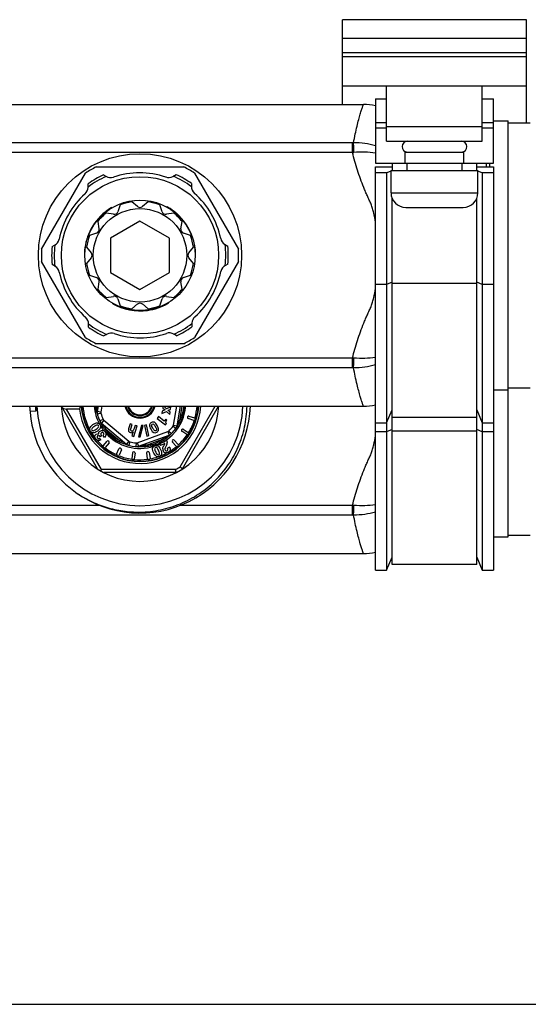
# Model space of a CAD drawing. Units: millimetres. Extents: x 0 to 841, y 0 to 594.
# Drawn here: x 616 to 685, y 0 to 134 of the extents above; entities that cross this region are included whole.
import ezdxf

# ---------------------------------------------------------------- set-up
doc = ezdxf.new("R2010")
doc.units = ezdxf.units.MM
doc.header["$LTSCALE"] = 46.255
doc.layers.get('0').update_dxf_attribs({"linetype": 'CONTINUOUS'})
doc.layers.add('A_STD', color=7, linetype='CONTINUOUS')

msp = doc.modelspace()

# ---------------------------------------------------------------- linework, layer by layer
at = {"color": 7, "linetype": 'Continuous'}
for p, q in [((659.96, 122.22), (659.96, 131.22)), ((684.96, 119.72), (684.96, 131.22)), ((684.96, 129.22), (659.96, 129.22)), ((659.96, 128.72), (684.96, 128.72)), ((659.96, 124.72), (684.96, 124.72)), ((665.96, 117.22), (665.96, 124.72)), ((678.96, 117.22), (678.96, 124.72)), ((664.46, 122.97), (665.96, 122.97)), ((664.46, 122.97), (664.46, 114.22)), ((678.96, 122.97), (680.46, 122.97)), ((680.46, 114.22), (680.46, 122.97)), ((665.96, 119.73), (664.46, 119.73)), ((665.96, 119.22), (678.96, 119.22)), ((680.46, 119.73), (678.96, 119.73)), ((682.46, 119.72), (685.46, 119.72)), ((665.96, 118.97), (664.46, 118.97)), ((680.46, 118.97), (678.96, 118.97)), ((661.33, 117.01), (153.59, 117.01)), ((661.33, 115.68), (661.33, 117.01)), ((665.96, 117.22), (678.96, 117.22)), ((661.33, 115.68), (153.59, 115.68)), ((668.46, 115.72), (676.46, 115.72)), ((668.46, 114.22), (668.46, 115.72)), ((676.46, 114.22), (676.46, 115.72)), ((626.5, 113.72), (638.42, 113.72)), ((664.46, 114.22), (680.46, 114.22)), ((664.46, 113.74), (666.71, 113.74)), ((664.46, 58.97), (664.46, 113.74)), ((666.71, 114.22), (666.71, 113.22)), ((668.71, 114.22), (668.71, 113.22)), ((676.21, 113.22), (676.21, 114.22)), ((678.21, 113.22), (678.21, 114.22)), ((678.21, 113.74), (680.46, 113.74)), ((680.46, 113.74), (680.46, 58.97)), ((619.09, 102.56), (625.05, 112.89)), ((627.52, 112.66), (627.84, 112.45)), ((636.9, 112.44), (637.36, 112.68)), ((639.87, 112.89), (645.83, 102.56)), ((665.96, 112.92), (664.46, 112.92)), ((666.56, 113.16), (665.96, 112.92)), ((665.96, 112.92), (665.96, 58.97)), ((666.56, 113.22), (678.36, 113.22)), ((666.56, 110.22), (666.56, 113.22)), ((678.36, 110.22), (678.36, 113.22)), ((678.96, 112.92), (678.36, 113.16)), ((680.46, 112.92), (678.96, 112.92)), ((678.96, 112.92), (678.96, 58.97)), ((625.4, 110.93), (625.42, 111.44)), ((639.46, 111.47), (639.44, 111.09)), ((666.56, 110.22), (678.36, 110.22)), ((632.14, 108.34), (631.36, 108.99)), ((633.56, 108.99), (632.78, 108.34)), ((636.1, 108.34), (636.04, 108.31)), ((666.71, 59.72), (666.71, 109.46)), ((678.21, 59.72), (678.21, 109.46)), ((627.07, 107.01), (627.12, 106.99)), ((627.23, 107.16), (627.27, 107.14)), ((627.42, 107.34), (627.47, 107.32)), ((628.61, 108.22), (628.66, 108.19)), ((636.23, 108.26), (636.18, 108.23)), ((636.24, 108.25), (636.21, 108.23)), ((636.27, 108.24), (636.22, 108.21)), ((636.31, 108.22), (636.26, 108.19)), ((637.04, 107.72), (637, 107.69)), ((637.3, 107.52), (637.25, 107.49)), ((637.41, 107.43), (637.36, 107.4)), ((637.46, 107.38), (637.42, 107.35)), ((637.48, 107.36), (637.43, 107.34)), ((637.54, 107.3), (637.5, 107.28)), ((637.69, 107.17), (637.64, 107.14)), ((668.56, 108.22), (676.36, 108.22)), ((626.04, 105.69), (626.08, 105.67)), ((626.25, 106.01), (626.29, 105.98)), ((626.55, 106.43), (626.6, 106.4)), ((626.66, 106.56), (626.71, 106.53)), ((626.86, 106.79), (626.91, 106.76)), ((632.46, 106.34), (628.46, 104.03)), ((636.46, 104.03), (632.46, 106.34)), ((637.89, 106.96), (637.85, 106.94)), ((638.25, 106.56), (638.21, 106.54)), ((638.42, 106.36), (638.37, 106.34)), ((638.43, 106.35), (638.38, 106.32)), ((638.54, 106.19), (638.5, 106.16)), ((638.67, 106.01), (638.63, 105.99)), ((638.83, 105.78), (638.78, 105.75)), ((625.37, 104.32), (625.41, 104.29)), ((625.46, 104.56), (625.51, 104.53)), ((625.47, 104.58), (625.51, 104.55)), ((625.55, 104.76), (625.59, 104.73)), ((625.64, 104.96), (625.68, 104.93)), ((625.76, 105.21), (625.81, 105.18)), ((625.87, 105.41), (625.91, 105.38)), ((625.97, 105.58), (626.01, 105.55)), ((638.95, 105.59), (638.9, 105.56)), ((639.04, 105.42), (639, 105.39)), ((639.11, 105.3), (639.06, 105.27)), ((639.28, 104.96), (639.24, 104.93)), ((639.49, 104.48), (639.44, 104.46)), ((639.55, 104.32), (639.5, 104.3)), ((620.52, 102.91), (620.85, 103.09)), ((625.02, 103.01), (625.07, 102.98)), ((625.05, 103.15), (625.09, 103.13)), ((625.06, 103.25), (625.11, 103.22)), ((625.06, 103.23), (625.11, 103.2)), ((625.08, 103.34), (625.13, 103.31)), ((625.13, 103.53), (625.17, 103.5)), ((625.2, 103.8), (625.25, 103.78)), ((628.46, 104.03), (628.46, 99.41)), ((636.46, 99.41), (636.46, 104.03)), ((639.65, 104.03), (639.6, 104.01)), ((639.73, 103.74), (639.69, 103.71)), ((639.79, 103.53), (639.74, 103.51)), ((639.85, 103.27), (639.8, 103.25)), ((643.96, 103.23), (644.4, 102.95)), ((624.91, 101.81), (624.96, 101.78)), ((624.91, 101.77), (624.96, 101.74)), ((624.91, 101.73), (624.94, 101.71)), ((624.91, 101.72), (624.96, 101.69)), ((624.97, 102.69), (625.02, 102.66)), ((640.01, 101.81), (639.96, 101.78)), ((625.05, 90.56), (619.09, 100.89)), ((620.96, 100.21), (620.52, 100.49)), ((624.91, 101.56), (624.96, 101.53)), ((645.83, 100.88), (639.87, 90.56)), ((644.4, 100.53), (644.06, 100.36)), ((628.46, 99.41), (632.46, 97.1)), ((632.46, 97.1), (636.46, 99.41)), ((665.96, 97.77), (664.46, 97.77)), ((666.71, 98.07), (665.96, 97.77)), ((678.21, 97.9), (666.71, 97.9)), ((678.96, 97.77), (678.21, 98.07)), ((680.46, 97.77), (678.96, 97.77)), ((628.76, 95.14), (628.76, 95.2)), ((636.16, 95.14), (636.16, 95.2)), ((636.19, 95.16), (636.19, 95.22)), ((636.23, 95.18), (636.23, 95.22)), ((636.24, 95.19), (636.24, 95.24)), ((636.37, 95.26), (636.37, 95.32)), ((630.11, 94.55), (630.11, 94.6)), ((630.36, 94.47), (630.36, 94.52)), ((630.57, 94.41), (630.57, 94.46)), ((630.87, 94.34), (630.87, 94.39)), ((631.17, 94.28), (631.17, 94.33)), ((631.34, 94.26), (631.34, 94.31)), ((631.85, 94.2), (631.85, 94.25)), ((632.23, 94.17), (632.23, 94.22)), ((632.37, 94.17), (632.37, 94.22)), ((632.56, 94.17), (632.56, 94.22)), ((632.79, 94.18), (632.79, 94.23)), ((633.07, 94.2), (633.07, 94.25)), ((633.29, 94.22), (633.29, 94.27)), ((633.48, 94.24), (633.48, 94.29)), ((633.5, 94.24), (633.5, 94.29)), ((633.75, 94.28), (633.75, 94.33)), ((634.28, 94.4), (634.28, 94.45)), ((634.56, 94.47), (634.56, 94.52)), ((634.75, 94.53), (634.75, 94.58)), ((634.84, 94.56), (634.84, 94.61)), ((634.85, 94.56), (634.85, 94.61)), ((634.93, 94.59), (634.93, 94.64)), ((635.06, 94.63), (635.06, 94.69)), ((635.36, 94.75), (635.36, 94.81)), ((625.46, 91.98), (625.47, 92.35)), ((639.52, 92.52), (639.5, 92)), ((628.01, 91.01), (627.56, 90.77)), ((637.4, 90.78), (637.08, 90.99)), ((638.42, 89.72), (626.5, 89.72)), ((661.33, 87.76), (153.59, 87.76)), ((661.33, 86.43), (661.33, 87.76)), ((661.33, 86.43), (153.59, 86.43)), ((682.46, 83.72), (685.46, 83.72)), ((618.3, 80.57), (617.51, 80.51)), ((626.69, 72.71), (621.78, 81.22)), ((624.24, 80.82), (622.47, 80.82)), ((627.21, 72.62), (622.47, 80.82)), ((626.79, 81.22), (626.66, 80.49)), ((627.15, 80.4), (626.66, 80.49)), ((627.15, 80.27), (626.67, 80.13)), ((627.29, 81.22), (627.15, 80.4)), ((635.49, 80.57), (635.44, 80.23)), ((635.44, 80.23), (636.04, 80.52)), ((635.87, 80.72), (635.49, 80.57)), ((635.57, 81.22), (635.54, 80.97)), ((635.54, 80.97), (635.87, 80.72)), ((636.08, 80.87), (635.68, 81.22)), ((636.04, 80.52), (636.53, 80.1)), ((636.66, 81.15), (636.08, 80.87)), ((636.26, 80.67), (636.62, 80.8)), ((636.57, 80.44), (636.26, 80.67)), ((636.53, 80.1), (636.57, 80.44)), ((636.62, 80.8), (636.66, 81.15)), ((637, 78.66), (637.45, 81.22)), ((637.49, 78.58), (637.96, 81.22)), ((637.91, 79.58), (638.19, 81.22)), ((637.93, 72.99), (642.68, 81.22)), ((638.22, 72.71), (643.14, 81.22)), ((665.96, 78.97), (666.71, 80.72)), ((678.21, 80.72), (678.96, 78.97)), ((627.46, 79.43), (627.01, 79.22)), ((627.2, 78.84), (627.16, 78.91)), ((627.54, 79.32), (627.22, 78.94)), ((627.22, 78.94), (630.63, 76.08)), ((627.54, 79.32), (630.95, 76.46)), ((634.96, 79.81), (634.78, 79.58)), ((634.78, 79.58), (635.93, 78.69)), ((635.75, 79.19), (634.96, 79.81)), ((635.96, 79.46), (635.75, 79.19)), ((636.11, 79.34), (635.96, 79.46)), ((638.92, 79.77), (638.91, 79.72)), ((639.77, 79.3), (639.01, 79.54)), ((639.11, 79.87), (639.87, 79.64)), ((639.97, 79.45), (639.96, 79.4)), ((664.46, 78.97), (665.96, 78.97)), ((666.71, 79.72), (678.21, 79.72)), ((678.96, 78.97), (680.46, 78.97)), ((627.88, 78.07), (629.66, 76.58)), ((631.11, 78.84), (630.91, 78.16)), ((631.39, 78.75), (631.11, 78.84)), ((631.21, 78.14), (631.39, 78.75)), ((631.52, 77.73), (631.36, 77.2)), ((631.64, 77.11), (632.07, 78.55)), ((631.79, 78.63), (631.65, 78.19)), ((632.07, 78.55), (631.79, 78.63)), ((632.08, 76.26), (636.26, 77.78)), ((632.68, 78.61), (632.26, 77.07)), ((632.48, 77.07), (632.9, 78.61)), ((632.9, 78.61), (632.68, 78.61)), ((633.34, 78.69), (633.05, 78.63)), ((633.05, 78.63), (633.39, 77.16)), ((633.67, 77.23), (633.34, 78.69)), ((635.93, 78.69), (636.07, 78.87)), ((636.26, 77.78), (636.43, 77.31)), ((636.37, 77.85), (636.73, 77.5)), ((636.95, 78.54), (637.35, 78.25)), ((637, 78.66), (637.49, 78.58)), ((638.13, 78.07), (638.11, 78.02)), ((638.82, 77.38), (638.15, 77.82)), ((638.34, 78.11), (639.01, 77.67)), ((665.96, 77.77), (664.46, 77.77)), ((666.71, 78.07), (665.96, 77.77)), ((666.71, 77.9), (678.21, 77.9)), ((678.96, 77.77), (678.21, 78.07)), ((680.46, 77.77), (678.96, 77.77)), ((627.13, 76.68), (626.97, 76.9)), ((627.05, 77.07), (627.02, 77.12)), ((627.23, 77.19), (627.05, 77.07)), ((627.23, 77.19), (627.21, 77.23)), ((627.62, 76.99), (627.44, 77.24)), ((627.48, 75.85), (627.98, 76.47)), ((628.25, 76.25), (627.75, 75.63)), ((628.23, 76.46), (628.19, 76.49)), ((630.95, 76.46), (630.63, 76.08)), ((631.07, 76.4), (630.94, 75.92)), ((631.36, 77.2), (631.64, 77.11)), ((631.95, 76.25), (631.9, 75.75)), ((632.08, 76.26), (632.25, 75.79)), ((632.25, 75.79), (636.43, 77.31)), ((632.26, 77.07), (632.48, 77.07)), ((633.33, 75.94), (635.51, 76.73)), ((633.39, 77.16), (633.67, 77.23)), ((636.08, 76.56), (635.14, 76.13)), ((636.08, 76.56), (636.1, 76.52)), ((636.48, 77.26), (636.42, 77.21)), ((636.73, 77.5), (636.71, 77.49)), ((637.38, 75.8), (636.85, 76.4)), ((636.91, 76.65), (636.87, 76.61)), ((637.12, 76.63), (637.64, 76.02)), ((639.06, 77.47), (639.03, 77.43)), ((627.54, 75.61), (627.5, 75.64)), ((629.29, 74.7), (629.6, 75.44)), ((629.93, 75.3), (629.61, 74.57)), ((629.85, 75.5), (629.8, 75.52)), ((630.94, 75.92), (630.92, 75.92)), ((631.44, 74.89), (631.35, 74.1)), ((631.66, 75.02), (631.61, 75.02)), ((633.54, 75.06), (633.49, 75.05)), ((633.71, 74.94), (633.84, 74.15)), ((635.14, 76.13), (635.25, 75.89)), ((635.85, 76.16), (635.25, 75.89)), ((635.76, 75.95), (635.69, 75.83)), ((636.48, 75.66), (636.2, 75.53)), ((637.63, 75.81), (637.59, 75.78)), ((629.42, 74.49), (629.37, 74.51)), ((631.53, 73.93), (631.48, 73.93)), ((631.79, 74.85), (631.69, 74.06)), ((633.49, 74.09), (633.37, 74.88)), ((633.71, 73.97), (633.66, 73.97)), ((627.21, 72.62), (627.11, 72.45)), ((637.28, 72.62), (627.21, 72.62)), ((637.38, 72.22), (627.54, 72.22)), ((626.98, 67.76), (587.95, 67.76)), ((661.33, 67.76), (637.95, 67.76)), ((661.33, 66.43), (661.33, 67.76)), ((661.33, 66.43), (153.59, 66.43)), ((682.46, 63.72), (685.46, 63.72)), ((665.96, 58.97), (666.71, 60.72)), ((678.21, 60.72), (678.96, 58.97)), ((664.46, 58.97), (665.96, 58.97)), ((678.21, 59.72), (666.71, 59.72)), ((678.96, 58.97), (680.46, 58.97)), ((0, 0), (841, 0))]:
    msp.add_line(p, q, dxfattribs=at)
for radius in [10.68, 7.5, 6.35]:
    msp.add_circle((632.46, 101.72), radius, dxfattribs=at)
for centre, radius, start, end in [((662.8, 115.27), 6.95, 76.1903, 90), ((661.33, 125.05), 8.04, 269.9997, 271.0255), ((668.81, 116.47), 0.75, 90, 265), ((676.11, 116.47), 0.75, 275, 90), ((660.59, 129.12), 13.46, 273.1382, 273.924), ((632.46, 101.72), 13.4, 116.4244, 123.5713), ((632.46, 101.72), 13.4, 56.4201, 63.5756), ((632.46, 101.72), 11.65, 113.165, 127.2616), ((632.46, 101.72), 12, 114.305, 125.8985), ((628.48, 113.47), 1.2, 237.5424, 288.6984), ((632.46, 101.72), 11.65, 53.165, 67.2616), ((632.46, 101.72), 12, 54.305, 65.8985), ((640.64, 111.04), 1.2, 177.5424, 228.6984), ((668.56, 110.22), 2, 180, 270), ((676.36, 110.22), 2, 270, 360), ((632.46, 108.72), 0.5, 230.1334, 309.8666), ((632.46, 101.72), 7.55, 60.0433, 61.2104), ((632.46, 101.72), 7.55, 131.8649, 157.79), ((632.46, 101.72), 7.55, 120.6551, 131.743), ((632.46, 101.72), 7.55, 49.1933, 59.9212), ((632.46, 101.72), 7.55, 37.9205, 49.0691), ((632.46, 101.72), 7.55, 0.6551, 37.79), ((632.46, 101.72), 7.55, 157.9205, 169.0691), ((632.46, 101.72), 11.65, 173.165, 187.2616), ((620.3, 104.15), 1.2, 297.5424, 348.6984), ((632.46, 101.72), 7.55, 169.1933, 179.9212), ((632.46, 101.72), 11.65, 353.165, 7.2616), ((632.46, 101.72), 13.4, 176.4287, 183.5713), ((632.46, 101.72), 12, 174.305, 185.8985), ((632.46, 101.72), 7.55, 180.0433, 181.2104), ((632.46, 101.72), 12, 354.305, 5.8985), ((632.46, 101.72), 13.4, 356.4201, 3.5799), ((644.62, 99.29), 1.2, 117.5424, 168.6984), ((632.46, 101.72), 7.55, 240.6551, 277.79), ((632.46, 101.72), 7.55, 289.1933, 299.9212), ((632.46, 101.72), 7.55, 300.0433, 301.2104), ((632.46, 101.72), 7.55, 277.9205, 289.0691), ((624.27, 92.41), 1.2, 357.5424, 48.6984), ((632.46, 101.72), 11.65, 233.165, 247.2616), ((632.46, 101.72), 11.65, 293.165, 307.2616), ((632.46, 101.72), 12, 234.305, 245.8985), ((636.43, 89.98), 1.2, 57.5424, 108.6984), ((632.46, 101.72), 12, 294.305, 305.8985), ((632.46, 101.72), 13.4, 236.4287, 243.5756), ((632.46, 101.72), 13.4, 296.4244, 303.5799), ((660.59, 74.33), 13.46, 86.0761, 86.8619), ((661.33, 78.39), 8.04, 88.9745, 90.0004), ((632.46, 81.72), 15, 181.9102, 234.2442), ((632.45, 81.72), 14.2, 182.0132, 184.6266), ((632.46, 81.72), 10.7, 182.6786, 357.3214), ((632.46, 81.72), 15, 234.7351, 358.0893), ((632.46, 81.72), 8.27, 186.2493, 356.5318), ((632.46, 81.72), 8, 183.585, 356.415), ((632.46, 81.72), 7.95, 183.6059, 356.3899), ((632.46, 81.72), 7.76, 183.6957, 208.3039), ((632.46, 81.72), 6.23, 184.6058, 207.6629), ((599.42, 74.24), 27.87, 12.7691, 13.0789), ((632.46, 81.72), 6, 192.7133, 207.2867), ((627.15, 80.47), 0.554, 154.3188, 158.137), ((627.44, 80.35), 0.8, 170, 195.3317), ((635.41, 80.99), 8.77, 181.8419, 183.216), ((627.44, 80.35), 0.3, 170, 195.3317), ((632.46, 81.72), 5.5, 195.3317, 204.6683), ((632.46, 81.72), 2.1, 193.904, 346.2374), ((632.46, 81.72), 2, 194.4858, 345.5142), ((632.46, 81.72), 1.77, 196.414, 343.586), ((632.46, 81.72), 1.67, 197.4014, 342.6079), ((632.46, 81.72), 6.23, 300.6914, 355.3942), ((632.46, 81.72), 7.76, 344.31, 356.3064), ((662.8, 88.17), 6.95, 270, 283.8097), ((627.73, 79.55), 0.8, 204.6683, 230), ((611.57, 70.95), 17.5, 27.0432, 27.2743), ((627.73, 79.55), 0.3, 204.6683, 230), ((639.05, 79.68), 0.15, 163, 253), ((639.07, 79.73), 0.15, 73, 163), ((632.46, 81.72), 7.76, 328.31, 341.69), ((639.82, 79.45), 0.15, 253, 343), ((639.83, 79.49), 0.15, 343, 73), ((632.46, 81.72), 7.76, 210.8285, 218.615), ((626.61, 78.46), 0.503, 343.0345, 346.6014), ((632.46, 81.72), 6.23, 210.8992, 217.9563), ((627.58, 79.27), 0.555, 241.8483, 245.6641), ((627.32, 77.47), 0.47, 74.112, 79.2092), ((632.62, 81.43), 6.02, 214.1916, 216.4834), ((632.19, 81.11), 5.48, 216.4843, 218.9464), ((632.46, 81.72), 6.23, 221.8919, 287.638), ((631.93, 80.9), 5.14, 218.9613, 220.1379), ((636.16, 78.07), 0.3, 290, 315.3317), ((632.46, 81.72), 5.5, 315.3317, 324.6683), ((632.46, 81.72), 6, 312.7133, 327.2867), ((636.7, 78.71), 0.3, 324.6683, 350), ((636.7, 78.71), 0.8, 324.6683, 350), ((652.31, 68.96), 17.6, 147.0445, 147.2743), ((637.02, 78.73), 0.555, 1.8482, 5.664), ((637.06, 78.73), 0.516, 353.8923, 1.8964), ((638.23, 77.94), 0.15, 147, 237), ((638.26, 77.98), 0.15, 57, 147), ((638.93, 77.55), 0.15, 327, 57), ((632.46, 81.72), 7.76, 220.7811, 229.6926), ((626.84, 77.06), 0.169, 52.2667, 59.7244), ((627.27, 77.34), 0.59, 11.3357, 15.4693), ((628.1, 76.38), 0.15, 51, 141), ((628.14, 76.35), 0.15, 321, 51), ((631.14, 76.69), 0.3, 230, 255.3317), ((632.46, 81.72), 5.5, 255.3317, 264.6683), ((631.98, 76.54), 0.3, 264.6683, 290), ((632.99, 80.18), 4.48, 292.8323, 297.9636), ((632.84, 80.47), 4.8, 297.9106, 298.3957), ((632.76, 80.73), 5.07, 305.8077, 308.0999), ((635.44, 76.28), 0.706, 343.4844, 2.6416), ((636.2, 77.75), 0.554, 274.3177, 278.136), ((636.16, 78.07), 0.8, 290, 315.3317), ((648.39, 64.47), 17.48, 132.7255, 132.9568), ((636.97, 76.5), 0.15, 131, 221), ((637, 76.53), 0.15, 41, 131), ((632.46, 81.72), 7.76, 312.31, 325.69), ((638.9, 77.51), 0.15, 237, 327), ((627.6, 75.75), 0.15, 141, 231), ((627.63, 75.72), 0.15, 231, 321), ((632.46, 81.72), 7.76, 232.3105, 245.6895), ((629.74, 75.38), 0.15, 67, 157), ((629.79, 75.36), 0.15, 337, 67), ((630.89, 76.49), 0.554, 214.3186, 218.1373), ((634.31, 83.41), 8.2, 241.8003, 243.1703), ((622.37, 49.21), 28.04, 72.7688, 73.0762), ((631.14, 76.69), 0.8, 230, 255.3317), ((632.46, 81.72), 6, 252.7133, 267.2867), ((631.59, 74.88), 0.15, 83, 173), ((631.64, 74.87), 0.15, 353, 83), ((631.98, 76.54), 0.8, 264.6683, 290), ((630.82, 47.67), 28.09, 86.924, 87.231), ((632.15, 76.27), 0.555, 301.8482, 305.664), ((633.51, 74.9), 0.15, 99, 189), ((633.56, 74.91), 0.15, 9, 99), ((633.16, 79.8), 4.06, 286.6838, 289.6986), ((633.16, 79.79), 4.05, 289.7358, 292.794), ((632.46, 81.72), 6.23, 290.8531, 295.6216), ((634.65, 75.4), 0.503, 63.0335, 66.6997), ((632.46, 81.72), 7.76, 290.8054, 298.5857), ((636.01, 75.34), 0.467, 252.6646, 267.8889), ((632.46, 81.72), 7.76, 300.7316, 309.693), ((637.49, 75.89), 0.15, 221, 311), ((637.53, 75.93), 0.15, 311, 41), ((629.43, 74.65), 0.15, 157, 247), ((629.47, 74.63), 0.15, 247, 337), ((632.46, 81.72), 7.76, 248.3093, 261.8046), ((631.5, 74.08), 0.15, 173, 263), ((631.55, 74.08), 0.15, 263, 353), ((632.46, 81.72), 7.76, 264.31, 277.6895), ((633.64, 74.11), 0.15, 189, 279), ((633.69, 74.12), 0.15, 279, 9), ((632.46, 81.72), 7.76, 280.3068, 288.2613), ((632.46, 81.72), 10.3, 297.9331, 302.0669), ((660.59, 54.33), 13.46, 86.0761, 86.8619), ((661.33, 58.39), 8.04, 88.9745, 90.0004), ((662.8, 68.17), 6.95, 270, 283.8097)]:
    msp.add_arc(centre, radius, start, end, dxfattribs=at)
for centre, major_axis, ratio, start_param, end_param in [((622.24, 81.22), (0.49, -0.283), 0.57735, -2.356194, -0.785398), ((632.46, 79.4), (0, 8.65), 0.963433, 1.359087, 1.406179)]:
    msp.add_ellipse(centre, major_axis=major_axis, ratio=ratio, start_param=start_param, end_param=end_param, dxfattribs=at)
for points, knots in [([(661.47, 117.01), (661.54, 117.41), (661.69, 118.16), (661.93, 119.2), (662.16, 120.1), (662.34, 120.74), (662.47, 121.18), (662.56, 121.45), (662.63, 121.68), (662.69, 121.87), (662.73, 122.02), (662.77, 122.11), (662.78, 122.17), (662.79, 122.2), (662.8, 122.21), (662.8, 122.22)], [0, 0, 0, 0, 0.22584, 0.425306, 0.597149, 0.740092, 0.800323, 0.852857, 0.897556, 0.934298, 0.962982, 0.983528, 0.990731, 0.99588, 1, 1, 1, 1]), ([(664.46, 116.6), (663.98, 116.74), (662.99, 116.95), (661.98, 117.01), (661.47, 117.01)], [0, 0, 0, 0, 0.491966, 1, 1, 1, 1]), ([(661.51, 115.69), (661.51, 115.94), (661.5, 116.38), (661.48, 116.82), (661.47, 117.01)], [0, 0, 0, 0, 0.566971, 1, 1, 1, 1]), ([(664.46, 106.24), (664.39, 106.65), (664.26, 107.26), (664.08, 107.97), (663.96, 108.36), (663.86, 108.66), (663.74, 108.95), (663.56, 109.32), (663.34, 109.79), (663.09, 110.36), (662.77, 111.13), (662.4, 112.1), (662, 113.28), (661.64, 114.47), (661.43, 115.28), (661.33, 115.68)], [0, 0, 0, 0, 0.124985, 0.187483, 0.218734, 0.249985, 0.281231, 0.312483, 0.374986, 0.437489, 0.499992, 0.624992, 0.749993, 0.874996, 1, 1, 1, 1]), ([(664.46, 115.61), (663.98, 115.67), (663, 115.75), (662.01, 115.73), (661.51, 115.69)], [0, 0, 0, 0, 0.488624, 1, 1, 1, 1]), ([(661.33, 87.76), (661.43, 88.17), (661.64, 88.97), (662, 90.16), (662.4, 91.34), (662.77, 92.31), (663.09, 93.08), (663.34, 93.65), (663.56, 94.12), (663.74, 94.5), (663.86, 94.79), (663.96, 95.08), (664.08, 95.48), (664.26, 96.18), (664.39, 96.79), (664.46, 97.2)], [0, 0, 0, 0, 0.125004, 0.250007, 0.375008, 0.500008, 0.562511, 0.625013, 0.687517, 0.718768, 0.750015, 0.781265, 0.812516, 0.875015, 1, 1, 1, 1]), ([(661.47, 86.43), (661.48, 86.62), (661.5, 87.06), (661.51, 87.5), (661.51, 87.75)], [0, 0, 0, 0, 0.433029, 1, 1, 1, 1]), ([(664.46, 87.84), (663.98, 87.77), (663, 87.69), (662.01, 87.72), (661.51, 87.75)], [0, 0, 0, 0, 0.488622, 1, 1, 1, 1]), ([(664.46, 86.85), (663.98, 86.7), (662.99, 86.5), (661.98, 86.43), (661.47, 86.43)], [0, 0, 0, 0, 0.491965, 1, 1, 1, 1]), ([(662.8, 81.22), (662.8, 81.21), (662.79, 81.25), (662.78, 81.27), (662.77, 81.33), (662.73, 81.42), (662.69, 81.57), (662.63, 81.76), (662.52, 82.09), (662.37, 82.61), (662.16, 83.35), (661.83, 84.63), (661.61, 85.68), (661.47, 86.43)], [0, 0, 0, 0, 0.004121, 0.009269, 0.016472, 0.037019, 0.065704, 0.102448, 0.147148, 0.259917, 0.402865, 0.574714, 1, 1, 1, 1]), ([(618.31, 81.22), (618.31, 81.17), (618.31, 81.09), (618.31, 80.98), (618.31, 80.9), (618.31, 80.83), (618.31, 80.77), (618.31, 80.73), (618.31, 80.69), (618.31, 80.66), (618.31, 80.63), (618.31, 80.61), (618.3, 80.59), (618.3, 80.58), (618.3, 80.57)], [0, 0, 0, 0, 0.250647, 0.375961, 0.501264, 0.626551, 0.689184, 0.751806, 0.81441, 0.876981, 0.908242, 0.939468, 0.970608, 1, 1, 1, 1]), ([(626.57, 80.55), (626.56, 80.6), (626.51, 80.83), (626.46, 81.05), (626.44, 81.22)], [0, 0, 0, 0, 0.243382, 1, 1, 1, 1]), ([(626.65, 80.71), (626.65, 80.75), (626.64, 80.92), (626.62, 81.09), (626.62, 81.22)], [0, 0, 0, 0, 0.240057, 1, 1, 1, 1]), ([(632.46, 66.85), (633.4, 66.86), (635.28, 67.07), (637.99, 67.91), (640.08, 69.02), (641.6, 70.14), (643, 71.4), (644.52, 73.21), (645.67, 75.28), (646.33, 77.05), (646.82, 78.87), (646.98, 80.28), (647, 81.22)], [0, 0, 0, 0, 0.124971, 0.249935, 0.374902, 0.437455, 0.500008, 0.624971, 0.749932, 0.812485, 0.875039, 1, 1, 1, 1]), ([(638.37, 81.22), (638.37, 81.08), (638.35, 80.79), (638.23, 80.22), (638.04, 79.83), (637.91, 79.58)], [0, 0, 0, 0, 0.252729, 0.506356, 1, 1, 1, 1]), ([(638.53, 81.22), (638.53, 81.06), (638.5, 80.74), (638.36, 80.12), (638.18, 79.68), (638.05, 79.39)], [0, 0, 0, 0, 0.250809, 0.501743, 1, 1, 1, 1]), ([(627.35, 78.76), (627.34, 78.78), (627.31, 78.82), (627.27, 78.87), (627.24, 78.91), (627.22, 78.93), (627.22, 78.94)], [0, 0, 0, 0, 0.349603, 0.662385, 0.902569, 1, 1, 1, 1]), ([(637.91, 79.58), (637.85, 79.44), (637.75, 79.17), (637.63, 78.91), (637.57, 78.78)], [0, 0, 0, 0, 0.514802, 1, 1, 1, 1]), ([(638.05, 79.39), (638.02, 79.33), (637.91, 79.11), (637.78, 78.9), (637.68, 78.74)], [0, 0, 0, 0, 0.254036, 1, 1, 1, 1]), ([(638.05, 79.39), (638.03, 79.42), (637.99, 79.49), (637.94, 79.55), (637.91, 79.58)], [0, 0, 0, 0, 0.432418, 1, 1, 1, 1]), ([(627.65, 78.05), (627.56, 78.18), (627.4, 78.43), (627.26, 78.7), (627.2, 78.84)], [0, 0, 0, 0, 0.508761, 1, 1, 1, 1]), ([(627.21, 78.86), (627.23, 78.84), (627.27, 78.81), (627.31, 78.78), (627.32, 78.78)], [0, 0, 0, 0, 0.743821, 1, 1, 1, 1]), ([(627.88, 78.07), (627.79, 78.19), (627.61, 78.42), (627.44, 78.65), (627.35, 78.76)], [0, 0, 0, 0, 0.51479, 1, 1, 1, 1]), ([(627.65, 78.05), (627.68, 78.04), (627.76, 78.05), (627.84, 78.06), (627.88, 78.07)], [0, 0, 0, 0, 0.432379, 1, 1, 1, 1]), ([(629.66, 76.58), (629.29, 76.72), (628.57, 77.09), (628.09, 77.74), (627.88, 78.07)], [0, 0, 0, 0, 0.499944, 1, 1, 1, 1]), ([(629.68, 76.34), (629.36, 76.49), (628.89, 76.74), (628.35, 77.19), (628.11, 77.45), (628, 77.58)], [0, 0, 0, 0, 0.498465, 0.749454, 1, 1, 1, 1]), ([(637.57, 78.78), (637.57, 78.76), (637.55, 78.71), (637.52, 78.65), (637.5, 78.6), (637.49, 78.58), (637.49, 78.58)], [0, 0, 0, 0, 0.349603, 0.662385, 0.902569, 1, 1, 1, 1]), ([(637.51, 78.48), (637.54, 78.52), (637.56, 78.59), (637.57, 78.65), (637.57, 78.67)], [0, 0, 0, 0, 0.743647, 1, 1, 1, 1]), ([(637.68, 78.74), (637.67, 78.72), (637.62, 78.66), (637.58, 78.59), (637.55, 78.54)], [0, 0, 0, 0, 0.253501, 1, 1, 1, 1]), ([(630.43, 76.18), (630.31, 76.25), (630.05, 76.37), (629.79, 76.51), (629.66, 76.58)], [0, 0, 0, 0, 0.485191, 1, 1, 1, 1]), ([(629.68, 76.34), (629.67, 76.38), (629.65, 76.46), (629.66, 76.54), (629.66, 76.58)], [0, 0, 0, 0, 0.43254, 1, 1, 1, 1]), ([(630.53, 76.04), (630.39, 76.08), (630.1, 76.17), (629.82, 76.28), (629.68, 76.34)], [0, 0, 0, 0, 0.491274, 1, 1, 1, 1]), ([(635.51, 76.73), (635.2, 76.48), (634.53, 76.04), (633.72, 75.94), (633.33, 75.94)], [0, 0, 0, 0, 0.500064, 1, 1, 1, 1]), ([(636.24, 77.19), (636.12, 77.12), (635.89, 76.96), (635.64, 76.8), (635.51, 76.73)], [0, 0, 0, 0, 0.485214, 1, 1, 1, 1]), ([(635.73, 76.62), (635.69, 76.63), (635.62, 76.66), (635.55, 76.7), (635.51, 76.73)], [0, 0, 0, 0, 0.432541, 1, 1, 1, 1]), ([(636.42, 77.21), (636.38, 77.17), (636.21, 77.01), (636.03, 76.86), (635.89, 76.75)], [0, 0, 0, 0, 0.243279, 1, 1, 1, 1]), ([(636.43, 77.31), (636.43, 77.32), (636.42, 77.31), (636.41, 77.3), (636.39, 77.29), (636.36, 77.27), (636.31, 77.23), (636.27, 77.21), (636.24, 77.19)], [0, 0, 0, 0, 0.026684, 0.099076, 0.205997, 0.338617, 0.651365, 1, 1, 1, 1]), ([(661.33, 67.76), (661.43, 68.17), (661.64, 68.97), (662, 70.16), (662.4, 71.34), (662.77, 72.31), (663.09, 73.08), (663.34, 73.65), (663.56, 74.12), (663.74, 74.5), (663.86, 74.79), (663.96, 75.08), (664.08, 75.48), (664.26, 76.18), (664.39, 76.79), (664.46, 77.2)], [0, 0, 0, 0, 0.125004, 0.250007, 0.375008, 0.500008, 0.562511, 0.625013, 0.687517, 0.718768, 0.750015, 0.781265, 0.812516, 0.875015, 1, 1, 1, 1]), ([(630.55, 76.05), (630.53, 76.07), (630.49, 76.1), (630.46, 76.14), (630.45, 76.15)], [0, 0, 0, 0, 0.743857, 1, 1, 1, 1]), ([(632.47, 75.82), (632.44, 75.82), (632.4, 75.81), (632.33, 75.8), (632.28, 75.79), (632.26, 75.79), (632.25, 75.79)], [0, 0, 0, 0, 0.349603, 0.662385, 0.902569, 1, 1, 1, 1]), ([(633.23, 75.72), (633.08, 75.71), (632.78, 75.7), (632.47, 75.71), (632.33, 75.72)], [0, 0, 0, 0, 0.508726, 1, 1, 1, 1]), ([(633.33, 75.94), (633.18, 75.91), (632.9, 75.87), (632.61, 75.84), (632.47, 75.82)], [0, 0, 0, 0, 0.514811, 1, 1, 1, 1]), ([(633.23, 75.72), (633.26, 75.74), (633.29, 75.82), (633.32, 75.89), (633.33, 75.94)], [0, 0, 0, 0, 0.432453, 1, 1, 1, 1]), ([(634.32, 75.91), (634.24, 75.88), (633.88, 75.79), (633.51, 75.74), (633.23, 75.72)], [0, 0, 0, 0, 0.251367, 1, 1, 1, 1]), ([(637.38, 72.22), (637.38, 72.22), (637.38, 72.23), (637.38, 72.23), (637.38, 72.24), (637.37, 72.25), (637.37, 72.27), (637.36, 72.3), (637.35, 72.34), (637.34, 72.4), (637.32, 72.47), (637.3, 72.55), (637.29, 72.6), (637.28, 72.62)], [0, 0, 0, 0, 0.004999, 0.019813, 0.044267, 0.078144, 0.121005, 0.172334, 0.298127, 0.450033, 0.62203, 0.807805, 1, 1, 1, 1]), ([(637.93, 72.99), (637.95, 72.97), (637.98, 72.94), (638.04, 72.89), (638.09, 72.84), (638.13, 72.79), (638.17, 72.76), (638.19, 72.74), (638.2, 72.73), (638.21, 72.72), (638.22, 72.71), (638.22, 72.71), (638.23, 72.71), (638.22, 72.71)], [0, 0, 0, 0, 0.192195, 0.37797, 0.549967, 0.701873, 0.827666, 0.878995, 0.921856, 0.955733, 0.980187, 0.995001, 1, 1, 1, 1]), ([(623.69, 69.55), (624.33, 69.1), (625.67, 68.31), (627.85, 67.45), (630.13, 66.94), (631.68, 66.84), (632.46, 66.85)], [0, 0, 0, 0, 0.250006, 0.500004, 0.749998, 1, 1, 1, 1]), ([(661.47, 66.43), (661.48, 66.62), (661.5, 67.06), (661.51, 67.5), (661.51, 67.75)], [0, 0, 0, 0, 0.433029, 1, 1, 1, 1]), ([(664.46, 67.84), (663.98, 67.77), (663, 67.69), (662.01, 67.72), (661.51, 67.75)], [0, 0, 0, 0, 0.488622, 1, 1, 1, 1]), ([(664.46, 66.85), (663.98, 66.7), (662.99, 66.5), (661.98, 66.43), (661.47, 66.43)], [0, 0, 0, 0, 0.491965, 1, 1, 1, 1]), ([(662.8, 61.22), (662.8, 61.21), (662.79, 61.25), (662.78, 61.27), (662.77, 61.33), (662.73, 61.42), (662.69, 61.57), (662.63, 61.76), (662.52, 62.09), (662.37, 62.61), (662.16, 63.35), (661.83, 64.63), (661.61, 65.68), (661.47, 66.43)], [0, 0, 0, 0, 0.004121, 0.009269, 0.016472, 0.037019, 0.065704, 0.102448, 0.147148, 0.259917, 0.402865, 0.574714, 1, 1, 1, 1])]:
    msp.add_open_spline(points, degree=3, knots=knots, dxfattribs=at)
for points in [[(626.61, 80.4), (626.59, 80.46), (626.59, 80.51), (626.6, 80.57)], [(626.6, 80.57), (626.61, 80.61), (626.62, 80.64), (626.63, 80.67)], [(626.64, 78.95), (626.49, 78.95), (626.28, 78.87), (626.02, 78.68)], [(626.64, 78.95), (626.68, 78.94), (626.71, 78.94), (626.74, 78.93)], [(626.74, 78.93), (626.85, 78.91), (626.94, 78.84), (627.02, 78.73)], [(627.13, 78.97), (627.15, 78.93), (627.18, 78.89), (627.21, 78.86)], [(634.01, 79.01), (633.87, 78.94), (633.79, 78.83), (633.77, 78.68)], [(634.41, 79.05), (634.28, 79.1), (634.15, 79.09), (634.01, 79.01)], [(634.81, 78.6), (634.67, 78.84), (634.54, 78.99), (634.41, 79.05)], [(635.99, 79.01), (635.98, 79.06), (635.99, 79.1), (636, 79.15)], [(636.07, 78.87), (636.02, 78.93), (636, 78.97), (635.99, 79.01)], [(636, 79.15), (636.01, 79.19), (636.05, 79.26), (636.11, 79.34)], [(625.72, 77.83), (625.62, 77.97), (625.6, 78.1), (625.64, 78.23)], [(625.64, 78.23), (625.68, 78.38), (625.81, 78.53), (626.02, 78.68)], [(625.97, 77.64), (625.87, 77.67), (625.79, 77.73), (625.72, 77.83)], [(625.92, 78.17), (625.88, 78.1), (625.88, 78.04), (625.92, 77.98)], [(626.21, 78.44), (626.05, 78.33), (625.96, 78.24), (625.92, 78.17)], [(625.92, 77.98), (625.97, 77.91), (626.04, 77.89), (626.12, 77.9)], [(626.1, 77.62), (626.05, 77.62), (626.01, 77.62), (625.97, 77.64)], [(626.68, 77.86), (626.44, 77.69), (626.25, 77.61), (626.1, 77.62)], [(626.12, 77.9), (626.2, 77.92), (626.33, 77.99), (626.52, 78.12)], [(626.61, 78.66), (626.53, 78.64), (626.39, 78.57), (626.21, 78.44)], [(626.52, 78.12), (626.7, 78.25), (626.8, 78.34), (626.83, 78.41)], [(626.81, 78.59), (626.76, 78.66), (626.7, 78.68), (626.61, 78.66)], [(627.09, 78.32), (627.05, 78.17), (626.91, 78.02), (626.68, 77.86)], [(626.83, 78.41), (626.86, 78.47), (626.85, 78.53), (626.81, 78.59)], [(626.87, 77.47), (626.85, 77.56), (626.86, 77.64), (626.89, 77.7)], [(626.89, 77.7), (626.92, 77.75), (626.97, 77.81), (627.03, 77.85)], [(627.02, 78.73), (627.11, 78.61), (627.13, 78.48), (627.1, 78.35)], [(627.03, 77.85), (627.15, 77.93), (627.28, 77.96), (627.41, 77.94)], [(627.23, 77.61), (627.14, 77.55), (627.11, 77.47), (627.13, 77.38)], [(627.39, 77.65), (627.34, 77.66), (627.28, 77.65), (627.23, 77.61)], [(627.53, 77.56), (627.49, 77.61), (627.45, 77.64), (627.39, 77.65)], [(627.44, 77.24), (627.57, 77.35), (627.6, 77.46), (627.53, 77.56)], [(627.74, 77.7), (627.66, 77.82), (627.56, 77.89), (627.45, 77.93)], [(627.74, 77.7), (627.79, 77.64), (627.82, 77.57), (627.84, 77.5)], [(630.91, 78.16), (630.87, 78.02), (630.87, 77.9), (630.92, 77.82)], [(630.92, 77.82), (630.97, 77.74), (631.05, 77.68), (631.15, 77.65)], [(631.15, 77.65), (631.29, 77.61), (631.42, 77.63), (631.52, 77.73)], [(631.21, 77.94), (631.18, 77.98), (631.18, 78.04), (631.21, 78.14)], [(631.32, 77.86), (631.27, 77.87), (631.24, 77.9), (631.21, 77.94)], [(631.43, 77.86), (631.39, 77.85), (631.36, 77.85), (631.32, 77.86)], [(631.53, 77.91), (631.51, 77.88), (631.48, 77.87), (631.43, 77.86)], [(631.65, 78.19), (631.61, 78.04), (631.57, 77.94), (631.53, 77.91)], [(633.77, 78.68), (633.75, 78.53), (633.81, 78.33), (633.96, 78.06)], [(633.96, 78.06), (634.18, 77.65), (634.44, 77.53), (634.73, 77.69)], [(634.04, 78.62), (634.02, 78.7), (634.05, 78.76), (634.12, 78.8)], [(634.21, 78.21), (634.1, 78.4), (634.05, 78.54), (634.04, 78.62)], [(634.12, 78.8), (634.18, 78.83), (634.24, 78.83), (634.3, 78.8)], [(634.43, 77.91), (634.37, 77.95), (634.3, 78.06), (634.21, 78.21)], [(634.3, 78.8), (634.36, 78.77), (634.44, 78.66), (634.54, 78.48)], [(634.62, 77.9), (634.56, 77.86), (634.49, 77.87), (634.43, 77.91)], [(634.54, 78.48), (634.64, 78.29), (634.7, 78.15), (634.71, 78.08)], [(634.71, 78.08), (634.71, 78), (634.69, 77.94), (634.62, 77.9)], [(634.73, 77.69), (634.88, 77.77), (634.96, 77.88), (634.98, 78.03)], [(634.98, 78.03), (635, 78.17), (634.94, 78.36), (634.81, 78.6)], [(626.34, 77.03), (626.33, 77.07), (626.33, 77.11), (626.34, 77.15)], [(626.34, 77.15), (626.35, 77.26), (626.41, 77.36), (626.51, 77.43)], [(626.44, 76.79), (626.39, 76.88), (626.35, 76.96), (626.34, 77.03)], [(626.5, 76.72), (626.48, 76.74), (626.46, 76.77), (626.44, 76.79)], [(626.76, 76.57), (626.66, 76.59), (626.58, 76.64), (626.5, 76.72)], [(626.51, 77.43), (626.62, 77.5), (626.74, 77.52), (626.87, 77.47)], [(626.71, 77.19), (626.66, 77.16), (626.63, 77.11), (626.62, 77.07)], [(626.62, 77.07), (626.62, 77.02), (626.63, 76.98), (626.66, 76.93)], [(626.66, 76.93), (626.73, 76.82), (626.84, 76.81), (626.97, 76.9)], [(626.83, 77.23), (626.79, 77.23), (626.75, 77.22), (626.71, 77.19)], [(627.13, 76.68), (627.01, 76.59), (626.88, 76.55), (626.76, 76.57)], [(626.93, 77.21), (626.9, 77.23), (626.87, 77.23), (626.83, 77.23)], [(626.96, 77.19), (626.96, 77.19), (626.95, 77.19), (626.95, 77.2)], [(627.02, 77.12), (627, 77.15), (626.98, 77.17), (626.96, 77.19)], [(627.13, 77.38), (627.14, 77.33), (627.17, 77.28), (627.21, 77.23)], [(627.82, 77.22), (627.79, 77.14), (627.73, 77.06), (627.62, 76.99)], [(627.82, 77.22), (627.86, 77.29), (627.86, 77.37), (627.85, 77.46)], [(635.73, 76.62), (635.53, 76.49), (635.33, 76.36), (635.13, 76.25)], [(636.1, 76.52), (636.12, 76.48), (636.13, 76.44), (636.14, 76.39)], [(636.14, 76.39), (636.14, 76.36), (636.14, 76.34), (636.15, 76.31)], [(636.38, 77.22), (636.35, 77.21), (636.32, 77.2), (636.28, 77.2)], [(636.53, 77.31), (636.49, 77.27), (636.44, 77.24), (636.38, 77.22)], [(630.68, 75.99), (630.63, 76.01), (630.59, 76.03), (630.55, 76.05)], [(632.18, 75.73), (632.23, 75.73), (632.29, 75.73), (632.34, 75.75)], [(632.34, 75.75), (632.38, 75.77), (632.41, 75.78), (632.44, 75.8)], [(634.33, 74.85), (634.2, 75.14), (634.15, 75.36), (634.18, 75.51)], [(634.18, 75.51), (634.19, 75.54), (634.2, 75.57), (634.21, 75.6)], [(634.21, 75.6), (634.25, 75.71), (634.34, 75.79), (634.45, 75.84)], [(634.45, 75.84), (634.59, 75.91), (634.72, 75.91), (634.85, 75.86)], [(634.56, 75.61), (634.48, 75.58), (634.45, 75.52), (634.45, 75.43)], [(634.45, 75.43), (634.46, 75.34), (634.51, 75.2), (634.6, 74.99)], [(634.74, 75.6), (634.68, 75.64), (634.62, 75.64), (634.56, 75.61)], [(634.6, 74.99), (634.69, 74.82), (634.76, 74.71), (634.82, 74.66)], [(634.97, 75.24), (634.88, 75.44), (634.8, 75.56), (634.74, 75.6)], [(634.88, 75.85), (635.01, 75.78), (635.14, 75.61), (635.26, 75.36)], [(635.11, 74.81), (635.11, 74.9), (635.06, 75.04), (634.97, 75.24)], [(635.26, 75.36), (635.38, 75.1), (635.42, 74.89), (635.39, 74.74)], [(635.54, 75.45), (635.53, 75.36), (635.54, 75.26), (635.59, 75.16)], [(635.54, 75.45), (635.55, 75.55), (635.6, 75.68), (635.69, 75.83)], [(635.87, 74.9), (635.75, 74.94), (635.65, 75.02), (635.59, 75.16)], [(635.76, 75.95), (635.8, 76.03), (635.83, 76.1), (635.85, 76.16)], [(635.95, 75.74), (635.89, 75.62), (635.85, 75.53), (635.84, 75.46)], [(635.84, 75.46), (635.84, 75.4), (635.85, 75.34), (635.87, 75.28)], [(635.87, 75.28), (635.9, 75.22), (635.94, 75.18), (635.99, 75.16)], [(636.12, 76.08), (636.09, 76), (636.04, 75.89), (635.95, 75.74)], [(635.99, 75.16), (636.04, 75.14), (636.09, 75.14), (636.15, 75.17)], [(636.26, 74.94), (636.17, 74.9), (636.08, 74.88), (635.99, 74.88)], [(636.15, 75.17), (636.2, 75.19), (636.24, 75.23), (636.25, 75.29)], [(636.25, 75.29), (636.26, 75.34), (636.25, 75.42), (636.2, 75.53)], [(636.35, 74.99), (636.32, 74.97), (636.29, 74.95), (636.26, 74.94)], [(636.54, 75.23), (636.51, 75.13), (636.44, 75.05), (636.35, 74.99)], [(636.48, 75.66), (636.49, 75.64), (636.5, 75.62), (636.51, 75.61)], [(636.51, 75.61), (636.53, 75.56), (636.54, 75.51), (636.55, 75.47)], [(636.55, 75.47), (636.57, 75.38), (636.57, 75.3), (636.54, 75.23)], [(634.7, 74.4), (634.56, 74.47), (634.44, 74.62), (634.33, 74.85)], [(635.11, 74.4), (634.96, 74.33), (634.82, 74.33), (634.7, 74.4)], [(634.82, 74.66), (634.88, 74.61), (634.94, 74.6), (635.01, 74.63)], [(635.01, 74.63), (635.08, 74.67), (635.12, 74.73), (635.11, 74.81)], [(635.36, 74.65), (635.32, 74.54), (635.23, 74.46), (635.11, 74.4)], [(635.39, 74.74), (635.39, 74.71), (635.38, 74.68), (635.36, 74.65)]]:
    msp.add_open_spline(points, degree=3, dxfattribs=at)
at = {"layer": 'A_STD', "color": 7, "linetype": 'Continuous'}
for p, q in [((684.96, 133.72), (659.96, 133.72)), ((659.96, 131.22), (659.96, 133.72)), ((684.96, 131.22), (684.96, 133.72)), ((659.96, 131.22), (684.96, 131.22)), ((428.29, 122.22), (662.8, 122.22)), ((680.46, 119.97), (682.46, 119.97)), ((682.46, 63.47), (682.46, 119.97)), ((679.51, 113.74), (679.51, 114.22)), ((679.96, 113.74), (679.96, 114.22)), ((629.78, 108.56), (629.43, 107.61)), ((635.49, 107.61), (635.14, 108.56)), ((628.87, 107.29), (627.87, 107.46)), ((637.05, 107.46), (636.04, 107.29)), ((626.72, 106.31), (626.89, 105.31)), ((638.03, 105.31), (638.2, 106.31)), ((626.57, 104.75), (625.62, 104.4)), ((639.3, 104.4), (638.35, 104.75)), ((625.19, 102.82), (625.84, 102.04)), ((639.08, 102.04), (639.73, 102.82)), ((625.84, 101.4), (625.19, 100.62)), ((639.73, 100.62), (639.08, 101.4)), ((625.62, 99.04), (626.57, 98.69)), ((638.35, 98.69), (639.3, 99.04)), ((626.89, 98.14), (626.72, 97.14)), ((638.2, 97.14), (638.03, 98.14)), ((627.87, 95.98), (628.87, 96.15)), ((629.43, 95.83), (629.78, 94.88)), ((631.36, 94.45), (632.14, 95.11)), ((632.78, 95.11), (633.56, 94.45)), ((635.14, 94.88), (635.49, 95.83)), ((636.04, 96.15), (637.05, 95.98)), ((680.46, 83.47), (682.46, 83.47)), ((431.16, 81.22), (662.8, 81.22)), ((680.46, 63.47), (682.46, 63.47)), ((431.16, 61.22), (662.8, 61.22))]:
    msp.add_line(p, q, dxfattribs=at)
msp.add_circle((632.46, 101.72), 13.8, dxfattribs=at)
for centre, radius, start, end in [((632.46, 101.72), 11.2, 71.7392, 108.6984), ((636.34, 113.5), 1.2, 251.7392, 297.7884), ((632.46, 101.72), 11.2, 131.7392, 168.6984), ((624.2, 110.97), 1.2, 311.7392, 357.7884), ((632.46, 101.72), 11.2, 11.7392, 48.6984), ((632.46, 101.72), 7.35, 98.6072, 111.3928), ((632.46, 101.72), 7.35, 68.6072, 81.3928), ((632.46, 101.72), 7.35, 128.6072, 141.3928), ((628.96, 107.78), 0.5, 260.1334, 339.8666), ((635.96, 107.78), 0.5, 200.1334, 279.8666), ((632.46, 101.72), 7.35, 38.6072, 51.3928), ((632.46, 101.72), 7.35, 158.6072, 171.3928), ((626.4, 105.22), 0.5, 290.1334, 9.8666), ((638.52, 105.22), 0.5, 170.1334, 249.8666), ((632.46, 101.72), 7.35, 8.6072, 21.3928), ((644.6, 104.24), 1.2, 191.7392, 237.7884), ((625.46, 101.72), 0.5, 320.1334, 39.8666), ((639.46, 101.72), 0.5, 140.1334, 219.8666), ((632.46, 101.72), 7.35, 188.6072, 201.3928), ((632.46, 101.72), 7.35, 338.6072, 351.3928), ((620.32, 99.2), 1.2, 11.7392, 57.7884), ((632.46, 101.72), 11.2, 191.7392, 228.6984), ((632.46, 101.72), 11.2, 311.7392, 348.6984), ((626.4, 98.22), 0.5, 350.1334, 69.8666), ((638.52, 98.22), 0.5, 110.1334, 189.8666), ((632.46, 101.72), 7.35, 218.6072, 231.3928), ((632.46, 101.72), 7.35, 308.6072, 321.3928), ((628.96, 95.66), 0.5, 20.1334, 99.8666), ((632.46, 94.72), 0.5, 50.1334, 129.8666), ((635.96, 95.66), 0.5, 80.1334, 159.8666), ((632.46, 101.72), 7.35, 248.6072, 261.3928), ((632.46, 101.72), 7.35, 278.6072, 291.3928), ((640.71, 92.47), 1.2, 131.7392, 177.7884), ((628.57, 89.95), 1.2, 71.7392, 117.7884), ((632.46, 101.72), 11.2, 251.7392, 288.6984), ((632.46, 81.72), 14, 182.0481, 357.9519)]:
    msp.add_arc(centre, radius, start, end, dxfattribs=at)

doc.saveas('drawing.dxf')
